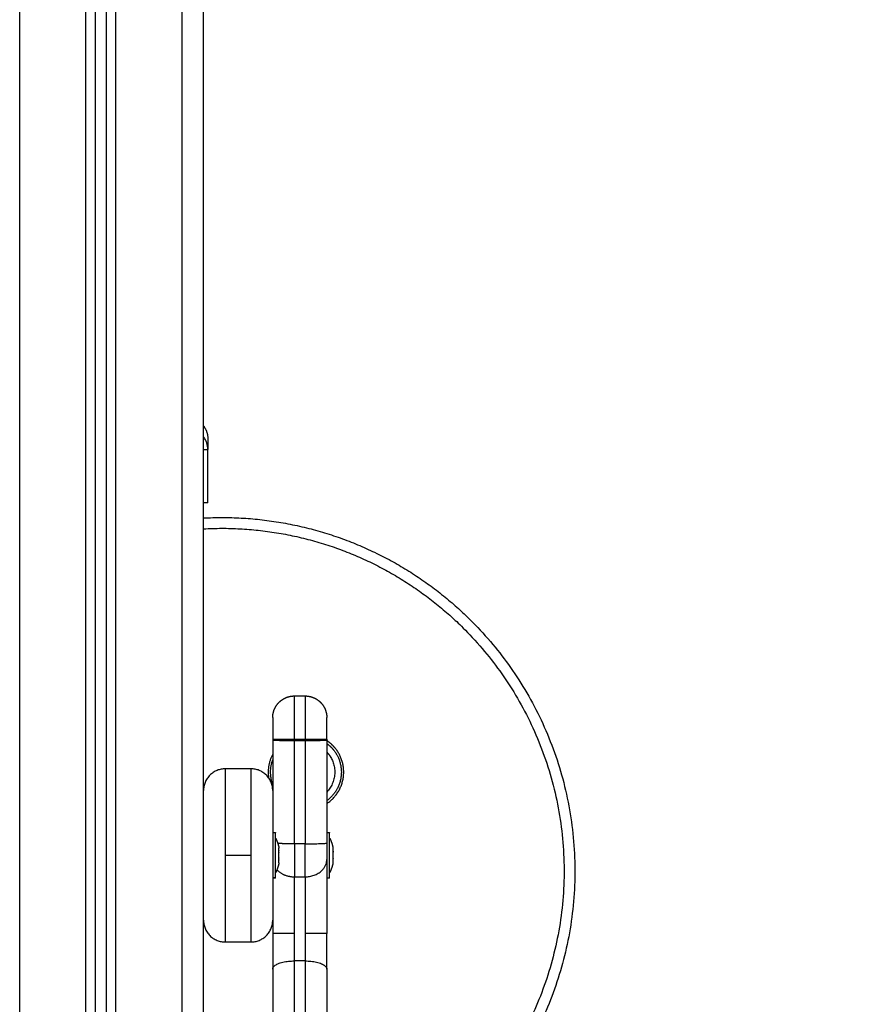
# Model space of a CAD drawing. Units: millimetres. Extents: x -1180.5 to -1169.5, y 2813.4 to 2828.6.
# Drawn here: x -1178.4 to -1178, y 2824.5 to 2824.9 of the extents above; entities that cross this region are included whole.
import ezdxf

# ---------------------------------------------------------------- set-up
doc = ezdxf.new("R2010")
doc.units = ezdxf.units.MM
doc.layers.add('DIASTASEIS', color=253, linetype='Continuous', lineweight=5)
doc.layers.add('Layer 1', color=8, linetype='Continuous')
doc.styles.get("Standard").update_dxf_attribs({"font": 'ARIALN.TTF'})
doc.dimstyles.get("Standard").update_dxf_attribs({"dimtxt": 0.18, "dimasz": 0.15, "dimexe": 0.05, "dimexo": 0.0625, "dimgap": 0.09, "dimtad": 0, "dimtih": 1, "dimtoh": 1, "dimrnd": 0.05, "dimzin": 0, "dimdsep": 46, "dimtxsty": 'Standard', "dimblk": 'OBLIQUE', "dimcen": 0.09, "dimadec": 0, "dimazin": 0, "dimtfac": 1, "dimtofl": 0, "dimtmove": 0, "dimatfit": 3, "dimldrblk": 'OBLIQUE', "dimfxl": 1, "dimtolj": 1, "dimtzin": 0, "dimarcsym": 0})

# ---------------------------------------------------------------- blocks, each defined once
blk = doc.blocks.new('s220b opsi 2')
for points, degree in [([(-1168.98409, 2825.47071), (-1168.98409, 2826.15894), (-1168.98409, 2826.84717)], 2), ([(-1168.97909, 2826.84717), (-1168.97909, 2826.15894), (-1168.97909, 2825.47071)], 2), ([(-1168.93409, 2824.66283), (-1168.93409, 2825.71097), (-1168.93409, 2826.7591)], 2), ([(-1168.93209, 2826.35583), (-1168.93209, 2826.36815), (-1168.93209, 2826.38047)], 2), ([(-1168.89209, 2826.26653), (-1168.88959, 2826.26653), (-1168.88709, 2826.26653)], 2), ([(-1168.90209, 2826.24622), (-1168.90209, 2826.23453), (-1168.90209, 2826.22283)], 2), ([(-1168.87709, 2826.24622), (-1168.87709, 2826.22236), (-1168.87709, 2826.1985)], 2), ([(-1168.91209, 2826.23283), (-1168.91809, 2826.23283), (-1168.92409, 2826.23283)], 2), ([(-1168.90209, 2826.20333), (-1168.90144, 2826.20333), (-1168.90079, 2826.20333)], 2), ([(-1168.87709, 2826.20333), (-1168.87644, 2826.20333), (-1168.87579, 2826.20333)], 2), ([(-1168.89921, 2826.19492), (-1168.89922, 2826.19496), (-1168.89922, 2826.19499), (-1168.89921, 2826.19502)], 3), ([(-1168.89921, 2826.19417), (-1168.89922, 2826.19413), (-1168.89922, 2826.19409), (-1168.89921, 2826.19404)], 3), ([(-1168.89921, 2826.19625), (-1168.89921, 2826.19625), (-1168.89921, 2826.19625), (-1168.89921, 2826.19625)], 3), ([(-1168.89921, 2826.19625), (-1168.89921, 2826.19624), (-1168.89921, 2826.19624), (-1168.89921, 2826.19623)], 3), ([(-1168.87422, 2826.19624), (-1168.87422, 2826.19626), (-1168.87422, 2826.19627), (-1168.87421, 2826.19628)], 3), ([(-1168.87422, 2826.19624), (-1168.87422, 2826.19626), (-1168.87422, 2826.19627), (-1168.87421, 2826.19628)], 3), ([(-1168.87421, 2826.19468), (-1168.87422, 2826.19473), (-1168.87422, 2826.19476), (-1168.87421, 2826.1948)], 3), ([(-1168.87421, 2826.19443), (-1168.87422, 2826.19439), (-1168.87422, 2826.19435), (-1168.87421, 2826.19431)], 3), ([(-1168.87421, 2826.19628), (-1168.87421, 2826.19628), (-1168.87421, 2826.19628), (-1168.87421, 2826.19628)], 3), ([(-1168.87421, 2826.19628), (-1168.87421, 2826.19628), (-1168.87421, 2826.19627), (-1168.87421, 2826.19627)], 3), ([(-1168.89921, 2826.1915), (-1168.89922, 2826.19154), (-1168.89922, 2826.19158), (-1168.89921, 2826.19163)], 3), ([(-1168.89921, 2826.19075), (-1168.89922, 2826.19071), (-1168.89922, 2826.19068), (-1168.89921, 2826.19064)], 3), ([(-1168.87578, 2826.18992), (-1168.87578, 2826.18992), (-1168.87579, 2826.18992)], 2), ([(-1168.87579, 2826.18986), (-1168.87578, 2826.18986), (-1168.87578, 2826.18986)], 2), ([(-1168.87421, 2826.19124), (-1168.87422, 2826.19128), (-1168.87422, 2826.19132), (-1168.87421, 2826.19136)], 3), ([(-1168.87421, 2826.19098), (-1168.87422, 2826.19094), (-1168.87422, 2826.19091), (-1168.87421, 2826.19087)], 3), ([(-1168.89921, 2826.18942), (-1168.89922, 2826.18942), (-1168.89922, 2826.18942), (-1168.89921, 2826.18943)], 3), ([(-1168.87578, 2826.18939), (-1168.87578, 2826.18939), (-1168.87579, 2826.18939)], 2), ([(-1168.87421, 2826.18939), (-1168.87422, 2826.18939), (-1168.87421, 2826.18939), (-1168.87421, 2826.1894)], 3), ([(-1168.87421, 2826.18939), (-1168.87421, 2826.18939), (-1168.87421, 2826.18939), (-1168.87421, 2826.18939)], 3), ([(-1168.87421, 2826.18939), (-1168.87421, 2826.18939), (-1168.87421, 2826.18939)], 2), ([(-1168.87421, 2826.18939), (-1168.87421, 2826.18939), (-1168.87421, 2826.18939), (-1168.87421, 2826.18939)], 3), ([(-1168.90079, 2826.18233), (-1168.90144, 2826.18233), (-1168.90209, 2826.18233)], 2), ([(-1168.87579, 2826.18235), (-1168.87644, 2826.18235), (-1168.87709, 2826.18235)], 2), ([(-1168.92409, 2826.15283), (-1168.91809, 2826.15283), (-1168.91209, 2826.15283)], 2)]:
    blk.add_open_spline(points, degree=degree)
for points, weights in [([(-1168.93409, 2826.39138), (-1168.93209, 2826.38872), (-1168.93209, 2826.38538)], [0.897555491623, 0.898776884001, 0.999996056174]), ([(-1168.90209, 2826.25653), (-1168.90209, 2826.25651), (-1168.90209, 2826.24651)], [1, 0.707106781187, 1]), ([(-1168.90209, 2826.24651), (-1168.90209, 2826.24637), (-1168.90209, 2826.24622)], [1, 0.999897145242, 1]), ([(-1168.87709, 2826.24651), (-1168.87709, 2826.24637), (-1168.87709, 2826.24622)], [1, 0.999897145242, 1]), ([(-1168.90209, 2826.23961), (-1168.90486, 2826.23446), (-1168.90397, 2826.22868)], [0.870421844006, 0.831251352249, 0.883039254065]), ([(-1168.92409, 2826.23283), (-1168.93409, 2826.23283), (-1168.93409, 2826.22283)], [1, 0.707106781187, 1]), ([(-1168.90209, 2826.22283), (-1168.90209, 2826.23283), (-1168.91209, 2826.23283)], [1, 0.707106781187, 1]), ([(-1168.90209, 2826.22306), (-1168.90209, 2826.22306), (-1168.90209, 2826.22306)], [0.970342249437, 0.970397805059, 0.970453387109]), ([(-1168.89921, 2826.19502), (-1168.89921, 2826.19628), (-1168.89921, 2826.19628)], [1, 0.904295066424, 1]), ([(-1168.89921, 2826.19502), (-1168.89921, 2826.19497), (-1168.89921, 2826.19492)], [0.948477914115, 0.95044539331, 0.952774534626]), ([(-1168.89921, 2826.19163), (-1168.89921, 2826.19341), (-1168.89921, 2826.19492)], [1, 0.875549249149, 1]), ([(-1168.87709, 2826.1985), (-1168.87709, 2826.19375), (-1168.87709, 2826.19087)], [1, 0.903332474276, 1]), ([(-1168.87421, 2826.1948), (-1168.87421, 2826.19628), (-1168.87421, 2826.19628)], [1, 0.885800802718, 1]), ([(-1168.87421, 2826.1948), (-1168.87421, 2826.19474), (-1168.87421, 2826.19468)], [0.972253772434, 0.975879548155, 0.979886605039]), ([(-1168.87421, 2826.19136), (-1168.87421, 2826.19308), (-1168.87421, 2826.19468)], [1, 0.875549249149, 1]), ([(-1168.89921, 2826.19163), (-1168.89921, 2826.19156), (-1168.89921, 2826.1915)], [0.984572985643, 0.984198687325, 0.984193883304]), ([(-1168.89921, 2826.18943), (-1168.89921, 2826.18975), (-1168.89921, 2826.1915)], [1, 0.875549249149, 1]), ([(-1168.87709, 2826.19087), (-1168.87709, 2826.17793), (-1168.87709, 2826.15666)], [1, 0.897087600098, 1]), ([(-1168.87421, 2826.19136), (-1168.87421, 2826.1913), (-1168.87421, 2826.19124)], [0.988159411439, 0.989376298456, 0.990966601229]), ([(-1168.87421, 2826.1894), (-1168.87421, 2826.18956), (-1168.87421, 2826.19124)], [1, 0.875549249149, 1]), ([(-1168.89921, 2826.18943), (-1168.89921, 2826.18942), (-1168.89921, 2826.18942)], [0.970515074186, 0.973133903853, 0.976126124211]), ([(-1168.89921, 2826.18939), (-1168.89921, 2826.18939), (-1168.89921, 2826.18942)], [1, 0.998006444957, 1]), ([(-1168.87421, 2826.1894), (-1168.87421, 2826.18939), (-1168.87421, 2826.18939)], [0.981755850405, 0.985359250868, 0.989296825694]), ([(-1168.87421, 2826.18939), (-1168.87421, 2826.18939), (-1168.87421, 2826.18939)], [1, 0.999765749716, 1]), ([(-1168.87421, 2826.18939), (-1168.87421, 2826.18939), (-1168.87421, 2826.18939)], [1, 0.999985212123, 1]), ([(-1168.90079, 2826.18233), (-1168.90079, 2826.18233), (-1168.90079, 2826.18245)], [1, 0.997348264253, 1]), ([(-1168.90078, 2826.18492), (-1168.90078, 2826.18483), (-1168.90078, 2826.18483)], [1, 0.997348264253, 1]), ([(-1168.87578, 2826.18485), (-1168.87578, 2826.18483), (-1168.87578, 2826.18483)], [1, 0.999509184454, 1]), ([(-1168.93409, 2826.16283), (-1168.93409, 2826.15283), (-1168.92409, 2826.15283)], [1, 0.707106781187, 1]), ([(-1168.91209, 2826.15283), (-1168.90209, 2826.15283), (-1168.90209, 2826.16283)], [1, 0.707106781187, 1]), ([(-1168.90209, 2826.16283), (-1168.90209, 2826.15976), (-1168.90209, 2826.15666)], [0.972347368015, 0.98354153073, 1]), ([(-1168.90209, 2826.15666), (-1168.90209, 2826.14814), (-1168.90209, 2826.14026)], [1, 0.981108650006, 1]), ([(-1168.87709, 2826.14026), (-1168.87709, 2826.14814), (-1168.87709, 2826.15666)], [1, 0.981108650006, 1]), ([(-1168.90209, 2826.14026), (-1168.90209, 2826.12531), (-1168.90209, 2826.1104)], [1, 0.99999566345, 1]), ([(-1168.87709, 2826.14026), (-1168.87709, 2826.12531), (-1168.87709, 2826.1104)], [1, 0.99999566345, 1])]:
    blk.add_rational_spline(points, weights, degree=2)
for points, knots in [([(-1168.93209, 2826.38051), (-1168.93209, 2826.38148), (-1168.93225, 2826.38251), (-1168.93276, 2826.38401), (-1168.93298, 2826.38451), (-1168.93349, 2826.38544), (-1168.93377, 2826.38587), (-1168.93409, 2826.38628)], [0.042164, 0.042164, 0.042164, 0.042164, 3.288716, 3.288716, 4.933073, 4.933073, 6.456502, 6.456502, 6.456502, 6.456502]), ([(-1168.93209, 2826.38538), (-1168.93209, 2826.38538), (-1168.93209, 2826.38491), (-1168.93209, 2826.38391), (-1168.93209, 2826.38378), (-1168.93209, 2826.38375), (-1168.93209, 2826.38373), (-1168.93209, 2826.38369), (-1168.93209, 2826.3836), (-1168.93209, 2826.38326), (-1168.93209, 2826.38235), (-1168.93209, 2826.38129), (-1168.93209, 2826.38048)], [38.182634, 38.182634, 38.182634, 38.182634, 57.273951, 59.660366, 59.958668, 59.958668, 60.25697, 60.25697, 60.853573, 62.046781, 66.81961, 76.348295, 76.348295, 76.348295, 76.348295]), ([(-1168.93209, 2826.38047), (-1168.93209, 2826.38048), (-1168.93209, 2826.38049), (-1168.93209, 2826.3805), (-1168.93209, 2826.38051), (-1168.93209, 2826.38051)], [0.00000002, 0.00000002, 0.00000002, 0.00000002, 0.01925439, 0.01925439, 0.03837617, 0.03837617, 0.03837617, 0.03837617]), ([(-1168.93209, 2826.35583), (-1168.93209, 2826.35583), (-1168.93216, 2826.35583), (-1168.93247, 2826.35583), (-1168.9327, 2826.35583), (-1168.9333, 2826.35583), (-1168.93366, 2826.35583), (-1168.93409, 2826.35583)], [0, 0, 0, 0, 2.359997, 2.359997, 4.719995, 4.719995, 7.039681, 7.039681, 7.039681, 7.039681]), ([(-1168.87425, 2826.19102), (-1168.87425, 2826.19102), (-1168.87424, 2826.19103), (-1168.87422, 2826.19107), (-1168.87422, 2826.19114), (-1168.87421, 2826.19124)], [0.2375416, 0.2375416, 0.2375416, 0.2375416, 0.366228, 0.366228, 0.732456, 0.732456, 0.732456, 0.732456])]:
    blk.add_open_spline(points, degree=3, knots=knots)
for points, weights, degree, knots in [([(-1168.93409, 2826.34882), (-1168.85726, 2826.35276), (-1168.8053, 2826.29604), (-1168.71733, 2826.20004), (-1168.79132, 2826.0929)], [0.900609352721, 0.858544669654, 1, 0.781935385562, 1], 2, [77.236175, 77.236175, 77.236175, 219.84903, 219.84903, 439.69806, 439.69806, 439.69806]), ([(-1168.90209, 2826.25653), (-1168.90209, 2826.25657), (-1168.90209, 2826.25661), (-1168.90209, 2826.25665), (-1168.90207, 2826.2579), (-1168.90182, 2826.25914), (-1168.90084, 2826.26155), (-1168.90008, 2826.26269), (-1168.89912, 2826.26364), (-1168.89814, 2826.2646), (-1168.897, 2826.26534), (-1168.89574, 2826.26584), (-1168.89455, 2826.2663), (-1168.89332, 2826.26653), (-1168.89209, 2826.26653)], [1, 1, 1, 1, 1, 1, 1, 1, 1, 1, 1.01405639021, 1.04216917063, 1.07028195106, 1.11245112169, 1.16867668254], 3, [15.805026, 15.805026, 15.805026, 15.805026, 16.805026, 16.805026, 16.805026, 20.571854, 20.571854, 24.648643, 24.648643, 24.648643, 28.727108, 28.727108, 28.727108, 32.492259, 32.492259, 32.492259, 32.492259]), ([(-1168.88709, 2826.26653), (-1168.88586, 2826.26653), (-1168.88462, 2826.2663), (-1168.88343, 2826.26584), (-1168.88217, 2826.26534), (-1168.88103, 2826.2646), (-1168.88006, 2826.26364), (-1168.87909, 2826.26269), (-1168.87833, 2826.26155), (-1168.87735, 2826.25914), (-1168.8771, 2826.2579), (-1168.87709, 2826.25665), (-1168.87709, 2826.2566), (-1168.87709, 2826.25656), (-1168.87709, 2826.25651)], [1.16867668254, 1.11245112169, 1.07028195106, 1.04216917063, 1.01405639021, 1, 1, 1, 1, 1, 1, 1, 1, 1, 1], 3, [32.492259, 32.492259, 32.492259, 32.492259, 36.25741, 36.25741, 36.25741, 40.335876, 40.335876, 40.335876, 44.412664, 44.412664, 48.179492, 48.179492, 48.179492, 49.179492, 49.179492, 49.179492, 49.179492]), ([(-1168.87709, 2826.24651), (-1168.87709, 2826.25083), (-1168.87709, 2826.25379), (-1168.87709, 2826.25653), (-1168.87709, 2826.25653)], [1, 0.918071650229, 1, 0.923978684432, 0.989037725952], 2, [0, 0, 0, 8.149813, 8.149813, 15.712024, 15.712024, 15.712024]), ([(-1168.87709, 2826.21678), (-1168.86275, 2826.22628), (-1168.87204, 2826.24076), (-1168.87402, 2826.24385), (-1168.87709, 2826.24588)], [0.994093075973, 0.710090641383, 1, 0.919768864615, 0.883492554208], 2, [0.279248, 0.279248, 0.279248, 27.410797, 27.410797, 34.919333, 34.919333, 34.919333]), ([(-1168.87709, 2826.24057), (-1168.87619, 2826.23963), (-1168.87549, 2826.23854), (-1168.86981, 2826.22969), (-1168.87709, 2826.22209)], [0.932853455408, 0.961318067635, 1, 0.753891891021, 0.921376159159], 2, [-23.739622, -23.739622, -23.739622, -20.970131, -20.970131, -3.34965, -3.34965, -3.34965]), ([(-1168.90209, 2826.22283), (-1168.90209, 2826.22283), (-1168.90209, 2826.19283), (-1168.90209, 2826.16283), (-1168.90209, 2826.16283)], [1, 0.707106781187, 1, 0.707106781187, 1], 2, [-94.24778, -94.24778, -94.24778, -47.12389, -47.12389, 0, 0, 0]), ([(-1168.90079, 2826.18245), (-1168.90079, 2826.18386), (-1168.90079, 2826.1936), (-1168.90079, 2826.20333), (-1168.90079, 2826.20333)], [1, 0.732385364126, 1, 0.732385364126, 1], 2, [0, 0, 0, 15.728531, 15.728531, 31.457061, 31.457061, 31.457061]), ([(-1168.87579, 2826.18235), (-1168.87579, 2826.18299), (-1168.87579, 2826.19316), (-1168.87579, 2826.20333), (-1168.87579, 2826.20333)], [1, 0.718097189748, 1, 0.718097189748, 1], 2, [0, 0, 0, 16.164373, 16.164373, 32.328745, 32.328745, 32.328745]), ([(-1168.90078, 2826.18492), (-1168.90078, 2826.186), (-1168.90078, 2826.19342), (-1168.90078, 2826.20083), (-1168.90078, 2826.20083)], [1, 0.732385364126, 1, 0.732385364126, 1], 2, [0, 0, 0, 11.983642, 11.983642, 23.967285, 23.967285, 23.967285]), ([(-1168.90078, 2826.20083), (-1168.90054, 2826.20036), (-1168.90032, 2826.19988), (-1168.90013, 2826.19938), (-1168.89973, 2826.19837), (-1168.89942, 2826.19733), (-1168.89921, 2826.19628)], [0.829413470497, 0.833421539552, 0.838005341546, 0.843164876477, 0.853994978518, 0.867361756904, 0.883265211636], 3, [47.341321, 47.341321, 47.341321, 47.341321, 48.97441, 48.97441, 48.97441, 52.148255, 52.148255, 52.148255, 52.148255]), ([(-1168.87578, 2826.18485), (-1168.87578, 2826.18534), (-1168.87578, 2826.19308), (-1168.87578, 2826.20083), (-1168.87578, 2826.20083)], [1, 0.718097189748, 1, 0.718097189748, 1], 2, [0, 0, 0, 12.315712, 12.315712, 24.631425, 24.631425, 24.631425]), ([(-1168.87578, 2826.20083), (-1168.87554, 2826.20036), (-1168.87532, 2826.19988), (-1168.87513, 2826.19938), (-1168.87473, 2826.19837), (-1168.87442, 2826.19733), (-1168.87421, 2826.19628)], [0.854184424112, 0.858312196665, 0.86303289678, 0.868346524458, 0.879500074291, 0.893266059899, 0.909644481283], 3, [47.341321, 47.341321, 47.341321, 47.341321, 48.97441, 48.97441, 48.97441, 52.148255, 52.148255, 52.148255, 52.148255]), ([(-1168.89921, 2826.18939), (-1168.89942, 2826.18834), (-1168.89973, 2826.1873), (-1168.90013, 2826.18629), (-1168.90032, 2826.18579), (-1168.90054, 2826.18531), (-1168.90078, 2826.18483)], [0.883265211631, 0.867361756899, 0.853994978513, 0.843164876472, 0.838005341541, 0.833421539548, 0.829413470492], 3, [3.036771, 3.036771, 3.036771, 3.036771, 6.210617, 6.210617, 6.210617, 7.843706, 7.843706, 7.843706, 7.843706]), ([(-1168.87421, 2826.18939), (-1168.87442, 2826.18834), (-1168.87473, 2826.1873), (-1168.87513, 2826.18629), (-1168.87532, 2826.18579), (-1168.87554, 2826.18531), (-1168.87578, 2826.18483)], [0.909644481281, 0.893266059897, 0.879500074288, 0.868346524456, 0.863032896778, 0.858312196662, 0.85418442411], 3, [3.036771, 3.036771, 3.036771, 3.036771, 6.210617, 6.210617, 6.210617, 7.843706, 7.843706, 7.843706, 7.843706])]:
    blk.add_rational_spline(points, weights, degree=degree, knots=knots)
at = {"layer": 'Layer 1'}
for points, degree in [([(-1169.01909, 2825.32881), (-1169.01909, 2826.10159), (-1169.01909, 2826.87437)], 2), ([(-1168.98859, 2826.84717), (-1168.98859, 2826.1583), (-1168.98859, 2825.46943)], 2), ([(-1168.97459, 2825.46932), (-1168.97459, 2826.13839), (-1168.97459, 2826.80746)], 2), ([(-1168.94409, 2826.80746), (-1168.94409, 2825.73515), (-1168.94409, 2824.66283)], 2), ([(-1168.93209, 2826.38047), (-1168.93209, 2826.38047), (-1168.93209, 2826.38047), (-1168.93209, 2826.38047)], 3), ([(-1168.89209, 2826.24649), (-1168.88959, 2826.24649), (-1168.88709, 2826.24649)], 2), ([(-1168.89209, 2826.19819), (-1168.89209, 2826.22205), (-1168.89209, 2826.24592)], 2), ([(-1168.89209, 2826.24592), (-1168.88959, 2826.24592), (-1168.88709, 2826.24592)], 2), ([(-1168.88709, 2826.24592), (-1168.88709, 2826.22205), (-1168.88709, 2826.19819)], 2), ([(-1168.88709, 2826.19819), (-1168.88959, 2826.19819), (-1168.89209, 2826.19819)], 2), ([(-1168.91209, 2826.19283), (-1168.91809, 2826.19283), (-1168.92409, 2826.19283)], 2), ([(-1168.90079, 2826.18245), (-1168.90144, 2826.18245), (-1168.90209, 2826.18245)], 2), ([(-1168.89209, 2826.18293), (-1168.88959, 2826.18293), (-1168.88709, 2826.18293)], 2), ([(-1168.88709, 2826.14403), (-1168.88959, 2826.14403), (-1168.89209, 2826.14403)], 2)]:
    blk.add_open_spline(points, degree=degree, dxfattribs=at)
for points, knots in [([(-1168.93209, 2826.38051), (-1168.93209, 2826.38148), (-1168.93225, 2826.38251), (-1168.93276, 2826.38401), (-1168.93298, 2826.38451), (-1168.93349, 2826.38544), (-1168.93377, 2826.38587), (-1168.93409, 2826.38628)], [-13.112907, -13.112907, -13.112907, -13.112907, -9.866303, -9.866303, -8.221919, -8.221919, -6.698307, -6.698307, -6.698307, -6.698307]), ([(-1168.93209, 2826.38047), (-1168.93209, 2826.38044), (-1168.93217, 2826.38041), (-1168.9324, 2826.38037), (-1168.93249, 2826.38036), (-1168.93266, 2826.38034), (-1168.93272, 2826.38033), (-1168.93282, 2826.38033), (-1168.93286, 2826.38032), (-1168.93292, 2826.38032), (-1168.93295, 2826.38032), (-1168.93297, 2826.38032), (-1168.93298, 2826.38032), (-1168.93329, 2826.3803), (-1168.93366, 2826.38028), (-1168.93409, 2826.38027)], [-18.892117, -18.892117, -18.892117, -18.892117, -16.540415, -16.540415, -15.358956, -15.358956, -14.768227, -14.768227, -14.472863, -14.32518, -14.251339, -14.251339, -14.177498, -14.177498, -11.850601, -11.850601, -11.850601, -11.850601])]:
    blk.add_open_spline(points, degree=3, knots=knots, dxfattribs=at)
for points, weights, knots in [([(-1168.93409, 2826.34381), (-1168.85946, 2826.34776), (-1168.80898, 2826.29267), (-1168.72371, 2826.19961), (-1168.79543, 2826.09574)], [0.900761793825, 0.858289359991, 1, 0.781935385562, 1], [74.622197, 74.622197, 74.622197, 213.118712, 213.118712, 426.237424, 426.237424, 426.237424]), ([(-1168.89209, 2826.24649), (-1168.89209, 2826.25478), (-1168.89209, 2826.26066), (-1168.89209, 2826.26653), (-1168.89209, 2826.26653)], [1, 0.923673794298, 1, 0.923673794298, 1], [0, 0, 0, 15.727189, 15.727189, 31.454377, 31.454377, 31.454377]), ([(-1168.88709, 2826.26653), (-1168.88709, 2826.26653), (-1168.88709, 2826.26066), (-1168.88709, 2826.25478), (-1168.88709, 2826.24649)], [1, 0.923673794298, 1, 0.923673794298, 1], [4.039578, 4.039578, 4.039578, 19.766766, 19.766766, 35.493955, 35.493955, 35.493955]), ([(-1168.87709, 2826.24455), (-1168.87461, 2826.24274), (-1168.87296, 2826.24017), (-1168.86463, 2826.2272), (-1168.87709, 2826.21812)], [0.891437021082, 0.928037813375, 1, 0.719271706676, 0.976680656623], [19.379875, 19.379875, 19.379875, 25.692335, 25.692335, 50.317573, 50.317573, 50.317573])]:
    blk.add_rational_spline(points, weights, degree=2, knots=knots, dxfattribs=at)
for points, weights in [([(-1168.90209, 2826.24622), (-1168.90209, 2826.24592), (-1168.89209, 2826.24592)], [1, 0.707106781187, 1]), ([(-1168.90209, 2826.24651), (-1168.90209, 2826.24649), (-1168.89209, 2826.24649)], [1, 0.707106781187, 1]), ([(-1168.89209, 2826.24649), (-1168.89209, 2826.2462), (-1168.89209, 2826.24592)], [1, 0.999897145242, 1]), ([(-1168.88709, 2826.24649), (-1168.87709, 2826.24649), (-1168.87709, 2826.24651)], [1, 0.707106781187, 1]), ([(-1168.88709, 2826.24592), (-1168.88709, 2826.2462), (-1168.88709, 2826.24649)], [1, 0.999897145242, 1]), ([(-1168.88709, 2826.24592), (-1168.87709, 2826.24592), (-1168.87709, 2826.24622)], [1, 0.707106781187, 1]), ([(-1168.90209, 2826.22572), (-1168.90414, 2826.23133), (-1168.90209, 2826.23694)], [0.92548481285, 0.836740468713, 0.857483166111]), ([(-1168.92409, 2826.23283), (-1168.92409, 2826.23283), (-1168.92409, 2826.19283)], [1, 0.707106781187, 1]), ([(-1168.91209, 2826.19283), (-1168.91209, 2826.23283), (-1168.91209, 2826.23283)], [1, 0.707106781187, 1]), ([(-1168.89209, 2826.19819), (-1168.89674, 2826.19819), (-1168.89974, 2826.1983)], [1, 0.838395675961, 0.855122264832]), ([(-1168.89209, 2826.19819), (-1168.89209, 2826.1887), (-1168.89209, 2826.18293)], [1, 0.903332474276, 1]), ([(-1168.88709, 2826.19819), (-1168.87709, 2826.19819), (-1168.87709, 2826.1985)], [1, 0.707106781187, 1]), ([(-1168.88709, 2826.18293), (-1168.88709, 2826.1887), (-1168.88709, 2826.19819)], [1, 0.903332474276, 1]), ([(-1168.92409, 2826.19283), (-1168.92409, 2826.15283), (-1168.92409, 2826.15283)], [1, 0.707106781187, 1]), ([(-1168.91209, 2826.15283), (-1168.91209, 2826.15283), (-1168.91209, 2826.19283)], [1, 0.707106781187, 1]), ([(-1168.88709, 2826.18293), (-1168.87709, 2826.18293), (-1168.87709, 2826.19087)], [1, 0.707106781187, 1]), ([(-1168.90017, 2826.18619), (-1168.89717, 2826.18293), (-1168.89209, 2826.18293)], [0.858709571652, 0.826074212413, 1]), ([(-1168.89209, 2826.15664), (-1168.89209, 2826.17299), (-1168.89209, 2826.18293)], [1, 0.897087600098, 1]), ([(-1168.88709, 2826.18293), (-1168.88709, 2826.17299), (-1168.88709, 2826.15664)], [1, 0.897087600098, 1]), ([(-1168.89209, 2826.15664), (-1168.90209, 2826.15664), (-1168.90209, 2826.15666)], [1, 0.707106781187, 1]), ([(-1168.89209, 2826.14403), (-1168.89209, 2826.15009), (-1168.89209, 2826.15664)], [1, 0.981108650006, 1]), ([(-1168.87709, 2826.15666), (-1168.87709, 2826.15664), (-1168.88709, 2826.15664)], [1, 0.707106781187, 1]), ([(-1168.88709, 2826.15664), (-1168.88709, 2826.15009), (-1168.88709, 2826.14403)], [1, 0.981108650006, 1]), ([(-1168.90209, 2826.14026), (-1168.90209, 2826.14403), (-1168.89209, 2826.14403)], [1, 0.707106781187, 1]), ([(-1168.89209, 2826.11424), (-1168.89209, 2826.12912), (-1168.89209, 2826.14403)], [1, 0.99999566345, 1]), ([(-1168.88709, 2826.14403), (-1168.88709, 2826.12912), (-1168.88709, 2826.11424)], [1, 0.99999566345, 1]), ([(-1168.88709, 2826.14403), (-1168.87709, 2826.14403), (-1168.87709, 2826.14026)], [1, 0.707106781187, 1])]:
    blk.add_rational_spline(points, weights, degree=2, dxfattribs=at)
blk = doc.blocks.new('_Oblique')
at = {"color": 0, "linetype": 'ByBlock', "lineweight": -2}
blk.add_line((-0.5, -0.5), (0.5, 0.5), dxfattribs=at)
blk = doc.blocks.new('*D16')
at = {"layer": 'Defpoints', "color": 0}
for p in [(-1178.26998, 2826.10941), (-1178.26998, 2822.92372), (-1176.36879, 2822.92372)]:
    blk.add_point(p, dxfattribs=at)
at = {"layer": 'DIASTASEIS', "color": 0, "lineweight": -2}
for p, q in [((-1178.20748, 2826.10941), (-1176.31879, 2826.10941)), ((-1176.36879, 2826.10941), (-1176.36879, 2824.69847)), ((-1176.36879, 2822.92372), (-1176.36879, 2824.33466)), ((-1178.20748, 2822.92372), (-1176.31879, 2822.92372))]:
    blk.add_line(p, q, dxfattribs=at)
at = {"layer": 'DIASTASEIS', "color": 0, "linetype": 'ByBlock', "lineweight": -2, "xscale": 0.15, "yscale": 0.15, "zscale": 0.15}
for p, rotation in [((-1176.36879, 2826.10941), 90), ((-1176.36879, 2822.92372), 270)]:
    blk.add_blockref('_Oblique', p, dxfattribs=dict(at, rotation=rotation))
at = {"layer": 'DIASTASEIS', "color": 0, "insert": (-1176.36879, 2824.51657), "char_height": 0.18, "attachment_point": 5}
blk.add_mtext('\\A1;3.20', dxfattribs=at)

msp = doc.modelspace()

# ---------------------------------------------------------------- block references
msp.add_blockref('s220b opsi 2', (-9.39442, -1.65911))

# ---------------------------------------------------------------- dimensions: what is measured, and where the dimension line sits
at = {"layer": 'DIASTASEIS'}
dim = msp.add_linear_dim(base=(-1176.36879, 2822.92372), p1=(-1178.26998, 2826.10941), p2=(-1178.26998, 2822.92372), angle=90, dimstyle='Standard', override={"dimtxsty": 'Standard', "dimldrblk": 'Oblique'}, dxfattribs=at)
dim.commit()
dim.dimension.update_dxf_attribs({"geometry": '*D16', "text_midpoint": (-1176.36879, 2824.51657)})

doc.saveas('drawing.dxf')
